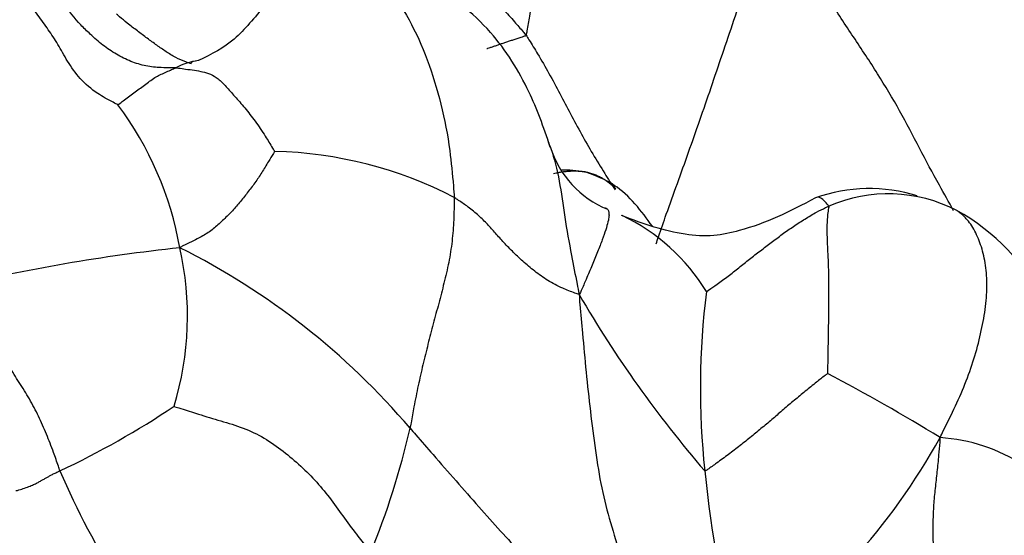
# Model space of a CAD drawing. Units: millimetres. Extents: x 0 to 1478, y 0 to 1758.
# Drawn here: x 1164 to 1174, y 506 to 512 of the extents above; entities that cross this region are included whole.
import ezdxf
from ezdxf import colors
from ezdxf.entities.mleader import LeaderData, LeaderLine
from ezdxf.math import Vec2, Vec3

# ---------------------------------------------------------------- set-up
doc = ezdxf.new("R2010")
doc.units = ezdxf.units.MM
doc.layers.add('DV6_Défaut', color=7, linetype='Continuous')
doc.layers.add('Défaut', color=7, linetype='Continuous')

# ---------------------------------------------------------------- blocks, each defined once
blk = doc.blocks.new('_DOT')
at = {"color": 0}
blk.add_line((0, 0), (-1, 0), dxfattribs=at)
at = {"color": 0, "const_width": 0.333}
blk.add_lwpolyline([(-0.1665, 0, 1), (0.1665, 0, 1)], format="xyb", close=True, dxfattribs=at)
blk = doc.blocks.new('SE5')
at = {"layer": 'DV6_Défaut', "color": 7, "linetype": 'Continuous'}
for centre, radius, start, end in [((1165.951, 510.548), 0.752, 98.6469, 117.1552), ((1162.245, 508.761), 3.456, 9.9719, 36.8561), ((1170.452, 510.712), 1.034, 197.6081, 247.5699), ((1166.524, 506.115), 4.24, 62.586, 88.6138), ((1172.755, 508.322), 1.648, 72.5156, 109.692), ((1172.952, 508.383), 1.533, 62.5781, 113.6554), ((1169.321, 507.833), 2.059, 31.4605, 64.4977), ((1172.554, 507.773), 2.259, 26.9969, 60.7333), ((1167.669, 490.634), 18.834, 96.1568, 103.4351), ((1162.552, 508.654), 3.176, 342.9784, 12.84), ((1162.279, 502.621), 7.534, 40.3336, 63.427), ((1180.193, 514.922), 12.053, 210.102, 220.724), ((1178.99, 507.907), 7.976, 172.7934, 186.1055), ((1162.583, 489.593), 20.881, 58.5264, 62.1923), ((1160.61, 515.147), 8.938, 295.1817, 303.853), ((1159.766, 509.398), 8.472, 337.8842, 347.0345), ((1167.76, 510.538), 6.527, 303.8738, 331.2777), ((1173.363, 505.582), 1.823, 57.3051, 86.1768), ((1171.765, 510.19), 7.991, 203.0742, 212.58), ((1184.962, 508.491), 13.976, 185.8799, 193.9627)]:
    blk.add_arc(centre, radius, start, end, dxfattribs=at)
for points, knots in [([(1169.37, 513.676), (1169.375, 513.662), (1169.392, 513.604), (1169.425, 513.487), (1169.454, 513.32), (1169.464, 513.129), (1169.45, 512.934), (1169.423, 512.739), (1169.388, 512.543), (1169.352, 512.346), (1169.318, 512.148), (1169.287, 511.948), (1169.255, 511.765), (1169.232, 511.631), (1169.221, 511.564), (1169.217, 511.553)], [0, 0, 0, 0, 0.022727, 0.090909, 0.181818, 0.272727, 0.363636, 0.454545, 0.545455, 0.636364, 0.727273, 0.818182, 0.909091, 0.977273, 1, 1, 1, 1]), ([(1170.558, 509.4), (1170.565, 509.422), (1170.6, 509.525), (1170.671, 509.731), (1170.777, 510.022), (1170.892, 510.344), (1171.008, 510.673), (1171.125, 511.012), (1171.24, 511.354), (1171.36, 511.707), (1171.481, 512.062), (1171.542, 512.414), (1171.565, 512.728), (1171.597, 512.963), (1171.614, 513.081), (1171.621, 513.123)], [0, 0, 0, 0, 0.022727, 0.090909, 0.181818, 0.272727, 0.363636, 0.454545, 0.545455, 0.636364, 0.727273, 0.818182, 0.909091, 0.977273, 1, 1, 1, 1]), ([(1173.624, 509.742), (1173.576, 509.83), (1173.454, 510.044), (1173.271, 510.388), (1173.073, 510.773), (1172.844, 511.155), (1172.593, 511.534), (1172.338, 511.913), (1172.108, 512.312), (1171.896, 512.679), (1171.733, 512.942), (1171.652, 513.073), (1171.621, 513.123)], [0, 0, 0, 0, 0.079253, 0.194346, 0.30944, 0.424533, 0.539626, 0.65472, 0.769813, 0.884907, 0.971227, 1, 1, 1, 1]), ([(1167.871, 513.098), (1167.881, 513.085), (1167.923, 513.037), (1168.008, 512.94), (1168.125, 512.808), (1168.254, 512.663), (1168.38, 512.518), (1168.502, 512.369), (1168.624, 512.229), (1168.745, 512.096), (1168.863, 511.96), (1168.981, 511.825), (1169.089, 511.701), (1169.168, 511.611), (1169.208, 511.566), (1169.217, 511.553)], [0, 0, 0, 0, 0.022727, 0.090909, 0.181818, 0.272727, 0.363636, 0.454545, 0.545455, 0.636364, 0.727273, 0.818182, 0.909091, 0.977273, 1, 1, 1, 1]), ([(1164.631, 511.655), (1164.563, 511.734), (1164.438, 511.876), (1164.321, 512.29), (1164.232, 512.504), (1164.171, 512.686)], [0, 0, 0, 0, 0.210442, 0.450121, 1, 1, 1, 1]), ([(1167.304, 512.288), (1167.374, 512.296), (1167.543, 512.273), (1167.784, 512.07), (1168.019, 511.722), (1168.206, 511.305), (1168.348, 510.843), (1168.432, 510.403), (1168.462, 510.078), (1168.475, 509.915), (1168.476, 509.878)], [0, 0, 0, 0, 0.1052394, 0.2543661, 0.4034929, 0.5526197, 0.7017465, 0.8508732, 0.9627183, 1, 1, 1, 1]), ([(1167.312, 512.289), (1167.232, 512.275), (1167.093, 512.248), (1166.798, 512.119), (1166.509, 511.858), (1166.22, 511.477), (1165.98, 511.36), (1165.842, 511.29)], [0, 0, 0, 0, 0.10758, 0.221244, 0.468746, 0.733939, 1, 1, 1, 1]), ([(1169.467, 510.399), (1169.396, 510.611), (1169.256, 511), (1168.863, 511.641), (1168.327, 512.048), (1167.773, 512.285), (1167.483, 512.289), (1167.311, 512.289)], [0, 0, 0, 0, 0.200042, 0.43697, 0.704351, 0.850029, 1, 1, 1, 1]), ([(1165.01, 510.834), (1164.998, 510.841), (1164.924, 510.879), (1164.781, 510.958), (1164.614, 511.1), (1164.487, 511.285), (1164.393, 511.462), (1164.294, 511.609), (1164.189, 511.758), (1164.07, 511.916), (1163.921, 512.003), (1163.741, 512.042), (1163.563, 512.085), (1163.424, 512.112), (1163.353, 512.126), (1163.329, 512.134)], [0, 0, 0, 0, 0.022727, 0.090909, 0.181818, 0.272727, 0.363636, 0.454545, 0.545455, 0.636364, 0.727273, 0.818182, 0.909091, 0.977273, 1, 1, 1, 1]), ([(1165.77, 511.258), (1165.75, 511.263), (1165.694, 511.281), (1165.606, 511.321), (1165.506, 511.381), (1165.411, 511.449), (1165.312, 511.52), (1165.212, 511.596), (1165.115, 511.67), (1165.045, 511.728), (1165.01, 511.758), (1164.995, 511.77)], [0, 0, 0, 0, 0.071112, 0.20381, 0.336508, 0.469207, 0.601905, 0.734603, 0.867302, 0.966825, 1, 1, 1, 1]), ([(1165.608, 511.217), (1165.598, 511.217), (1165.546, 511.216), (1165.443, 511.216), (1165.299, 511.231), (1165.143, 511.278), (1164.994, 511.353), (1164.853, 511.448), (1164.734, 511.554), (1164.66, 511.627), (1164.627, 511.659)], [0, 0, 0, 0, 0.036859, 0.147435, 0.29487, 0.442306, 0.589741, 0.737176, 0.884611, 1, 1, 1, 1]), ([(1169.217, 511.553), (1169.214, 511.546), (1169.2, 511.542), (1169.172, 511.532), (1169.134, 511.52), (1169.092, 511.506), (1169.053, 511.493), (1169.015, 511.481), (1168.977, 511.468), (1168.942, 511.456), (1168.908, 511.444), (1168.875, 511.432), (1168.846, 511.422), (1168.826, 511.416), (1168.816, 511.413), (1168.814, 511.412)], [0, 0, 0, 0, 0.022727, 0.090909, 0.181818, 0.272727, 0.363636, 0.454545, 0.545455, 0.636364, 0.727273, 0.818182, 0.909091, 0.977273, 1, 1, 1, 1]), ([(1169.217, 511.553), (1169.227, 511.538), (1169.267, 511.474), (1169.347, 511.344), (1169.454, 511.159), (1169.566, 510.95), (1169.676, 510.741), (1169.787, 510.532), (1169.904, 510.327), (1170.022, 510.135), (1170.1, 510.012), (1170.137, 509.956)], [0, 0, 0, 0, 0.031777, 0.127107, 0.254213, 0.38132, 0.508426, 0.635533, 0.762639, 0.889746, 1, 1, 1, 1]), ([(1165.01, 510.834), (1165.012, 510.835), (1165.031, 510.85), (1165.069, 510.879), (1165.119, 510.916), (1165.174, 510.957), (1165.229, 510.998), (1165.284, 511.036), (1165.338, 511.077), (1165.39, 511.117), (1165.444, 511.143), (1165.499, 511.167), (1165.548, 511.191), (1165.585, 511.207), (1165.603, 511.215), (1165.608, 511.217)], [0, 0, 0, 0, 0.022727, 0.090909, 0.181818, 0.272727, 0.363636, 0.454545, 0.545455, 0.636364, 0.727273, 0.818182, 0.909091, 0.977273, 1, 1, 1, 1]), ([(1165.608, 511.217), (1165.619, 511.216), (1165.651, 511.211), (1165.717, 511.202), (1165.801, 511.191), (1165.885, 511.176), (1165.963, 511.156), (1166.045, 511.107), (1166.123, 511.024), (1166.213, 510.925), (1166.318, 510.805), (1166.426, 510.667), (1166.522, 510.525), (1166.588, 510.415), (1166.621, 510.361), (1166.627, 510.353)], [0, 0, 0, 0, 0.022727, 0.090909, 0.181818, 0.272727, 0.363636, 0.454545, 0.545455, 0.636364, 0.727273, 0.818182, 0.909091, 0.977273, 1, 1, 1, 1]), ([(1169.439, 510.468), (1169.451, 510.441), (1169.5, 510.314), (1169.566, 510.054), (1169.611, 509.679), (1169.68, 509.313), (1169.73, 509.05), (1169.756, 508.918), (1169.766, 508.878)], [0, 0, 0, 0, 0.067198, 0.300399, 0.533599, 0.7668, 0.9417, 1, 1, 1, 1]), ([(1166.627, 510.353), (1166.625, 510.35), (1166.602, 510.313), (1166.556, 510.239), (1166.494, 510.137), (1166.424, 510.028), (1166.344, 509.927), (1166.266, 509.825), (1166.182, 509.729), (1166.089, 509.641), (1165.996, 509.551), (1165.886, 509.48), (1165.777, 509.425), (1165.7, 509.387), (1165.66, 509.369), (1165.649, 509.359)], [0, 0, 0, 0, 0.022727, 0.090909, 0.181818, 0.272727, 0.363636, 0.454545, 0.545455, 0.636364, 0.727273, 0.818182, 0.909091, 0.977273, 1, 1, 1, 1]), ([(1169.501, 510.126), (1169.51, 510.128), (1169.534, 510.133), (1169.573, 510.141), (1169.618, 510.147), (1169.663, 510.151), (1169.708, 510.153), (1169.753, 510.152), (1169.797, 510.148), (1169.84, 510.141), (1169.883, 510.13), (1169.925, 510.116), (1169.965, 510.099), (1170.004, 510.078), (1170.042, 510.054), (1170.078, 510.027), (1170.112, 509.998), (1170.134, 509.978), (1170.144, 509.968)], [0, 0, 0, 0, 0.037372, 0.10185, 0.166328, 0.230807, 0.295285, 0.359763, 0.424241, 0.488719, 0.553197, 0.617676, 0.682154, 0.746632, 0.81111, 0.875588, 0.940067, 1, 1, 1, 1]), ([(1170.519, 509.581), (1170.464, 509.659), (1170.35, 509.815), (1170.122, 510.03), (1169.941, 510.1), (1169.828, 510.143)], [0, 0, 0, 0, 0.324461, 0.63857, 1, 1, 1, 1]), ([(1168.476, 509.878), (1168.478, 509.855), (1168.476, 509.78), (1168.472, 509.63), (1168.457, 509.426), (1168.423, 509.208), (1168.372, 508.995), (1168.317, 508.785), (1168.261, 508.575), (1168.206, 508.365), (1168.154, 508.154), (1168.105, 507.938), (1168.065, 507.736), (1168.038, 507.589), (1168.025, 507.515), (1168.022, 507.497)], [0, 0, 0, 0, 0.022727, 0.090909, 0.181818, 0.272727, 0.363636, 0.454545, 0.545455, 0.636364, 0.727273, 0.818182, 0.909091, 0.977273, 1, 1, 1, 1]), ([(1169.766, 508.878), (1169.75, 508.881), (1169.693, 508.902), (1169.58, 508.946), (1169.438, 509.019), (1169.304, 509.118), (1169.183, 509.22), (1169.074, 509.324), (1168.977, 509.425), (1168.892, 509.522), (1168.81, 509.613), (1168.72, 509.703), (1168.618, 509.784), (1168.532, 509.842), (1168.488, 509.872), (1168.476, 509.878)], [0, 0, 0, 0, 0.022727, 0.090909, 0.181818, 0.272727, 0.363636, 0.454545, 0.545455, 0.636364, 0.727273, 0.818182, 0.909091, 0.977273, 1, 1, 1, 1]), ([(1172.2, 509.874), (1171.928, 509.728), (1171.622, 509.579), (1171.146, 509.472), (1170.847, 509.491), (1170.521, 509.571), (1170.324, 509.645), (1170.202, 509.693)], [0, 0, 0, 0, 0.41841, 0.545147, 0.682356, 0.833099, 1, 1, 1, 1]), ([(1172.337, 509.787), (1172.334, 509.796), (1172.311, 509.823), (1172.268, 509.87), (1172.231, 509.885), (1172.207, 509.878), (1172.2, 509.874)], [0, 0, 0, 0, 0.100818, 0.403273, 0.806546, 1, 1, 1, 1]), ([(1170.024, 509.768), (1170.019, 509.772), (1170.028, 509.771), (1170.045, 509.769), (1170.062, 509.755), (1170.071, 509.726), (1170.074, 509.688), (1170.064, 509.63), (1170.04, 509.548), (1170.004, 509.444), (1169.956, 509.32), (1169.9, 509.182), (1169.842, 509.047), (1169.798, 508.944), (1169.775, 508.893), (1169.766, 508.878)], [0, 0, 0, 0, 0.022727, 0.090909, 0.181818, 0.272727, 0.363636, 0.454545, 0.545455, 0.636364, 0.727273, 0.818182, 0.909091, 0.977273, 1, 1, 1, 1]), ([(1171.077, 508.908), (1171.08, 508.909), (1171.119, 508.937), (1171.196, 508.99), (1171.3, 509.066), (1171.411, 509.154), (1171.521, 509.242), (1171.632, 509.329), (1171.744, 509.414), (1171.857, 509.499), (1171.973, 509.581), (1172.091, 509.657), (1172.201, 509.723), (1172.284, 509.764), (1172.326, 509.783), (1172.337, 509.787)], [0, 0, 0, 0, 0.022727, 0.090909, 0.181818, 0.272727, 0.363636, 0.454545, 0.545455, 0.636364, 0.727273, 0.818182, 0.909091, 0.977273, 1, 1, 1, 1]), ([(1172.337, 509.787), (1172.338, 509.782), (1172.333, 509.755), (1172.324, 509.697), (1172.318, 509.597), (1172.318, 509.467), (1172.326, 509.319), (1172.334, 509.156), (1172.334, 508.987), (1172.333, 508.812), (1172.334, 508.628), (1172.331, 508.44), (1172.328, 508.265), (1172.326, 508.136), (1172.324, 508.072), (1172.324, 508.062)], [0, 0, 0, 0, 0.022727, 0.090909, 0.181818, 0.272727, 0.363636, 0.454545, 0.545455, 0.636364, 0.727273, 0.818182, 0.909091, 0.977273, 1, 1, 1, 1]), ([(1173.485, 507.401), (1173.496, 507.428), (1173.539, 507.513), (1173.625, 507.684), (1173.731, 507.921), (1173.828, 508.181), (1173.898, 508.442), (1173.95, 508.695), (1173.973, 508.935), (1173.962, 509.157), (1173.921, 509.35), (1173.856, 509.517), (1173.777, 509.645), (1173.702, 509.711), (1173.662, 509.741), (1173.658, 509.744)], [0, 0, 0, 0, 0.022727, 0.090909, 0.181818, 0.272727, 0.363636, 0.454545, 0.545455, 0.636364, 0.727273, 0.818182, 0.909091, 0.977273, 1, 1, 1, 1]), ([(1164.413, 507.058), (1164.408, 507.073), (1164.386, 507.137), (1164.343, 507.265), (1164.275, 507.437), (1164.194, 507.623), (1164.101, 507.801), (1163.994, 507.97), (1163.886, 508.138), (1163.77, 508.301), (1163.655, 508.464), (1163.538, 508.628), (1163.428, 508.775), (1163.347, 508.882), (1163.307, 508.936), (1163.293, 508.953)], [0, 0, 0, 0, 0.022727, 0.090909, 0.181818, 0.272727, 0.363636, 0.454545, 0.545455, 0.636364, 0.727273, 0.818182, 0.909091, 0.977273, 1, 1, 1, 1]), ([(1169.766, 508.878), (1169.766, 508.839), (1169.778, 508.709), (1169.803, 508.445), (1169.835, 508.078), (1169.879, 507.674), (1169.93, 507.267), (1169.993, 506.875), (1170.085, 506.525), (1170.196, 506.175), (1170.274, 505.779), (1170.311, 505.356), (1170.313, 504.975), (1170.319, 504.698), (1170.324, 504.559), (1170.326, 504.519)], [0, 0, 0, 0, 0.022727, 0.090909, 0.181818, 0.272727, 0.363636, 0.454545, 0.545455, 0.636364, 0.727273, 0.818182, 0.909091, 0.977273, 1, 1, 1, 1]), ([(1172.324, 508.062), (1172.319, 508.058), (1172.28, 508.027), (1172.201, 507.965), (1172.095, 507.88), (1171.982, 507.786), (1171.872, 507.692), (1171.763, 507.598), (1171.653, 507.505), (1171.54, 507.412), (1171.424, 507.319), (1171.304, 507.227), (1171.192, 507.145), (1171.109, 507.086), (1171.068, 507.057), (1171.059, 507.059)], [0, 0, 0, 0, 0.022727, 0.090909, 0.181818, 0.272727, 0.363636, 0.454545, 0.545455, 0.636364, 0.727273, 0.818182, 0.909091, 0.977273, 1, 1, 1, 1]), ([(1165.589, 507.724), (1165.6, 507.719), (1165.677, 507.696), (1165.83, 507.646), (1166.042, 507.582), (1166.274, 507.514), (1166.494, 507.418), (1166.693, 507.281), (1166.875, 507.128), (1167.043, 506.966), (1167.192, 506.784), (1167.328, 506.592), (1167.457, 506.419), (1167.554, 506.294), (1167.603, 506.231), (1167.615, 506.209)], [0, 0, 0, 0, 0.022727, 0.090909, 0.181818, 0.272727, 0.363636, 0.454545, 0.545455, 0.636364, 0.727273, 0.818182, 0.909091, 0.977273, 1, 1, 1, 1]), ([(1168.022, 507.497), (1168.042, 507.475), (1168.12, 507.384), (1168.278, 507.203), (1168.496, 506.955), (1168.73, 506.686), (1168.958, 506.433), (1169.165, 506.205), (1169.37, 505.969), (1169.596, 505.704), (1169.818, 505.417), (1169.996, 505.114), (1170.141, 504.844), (1170.25, 504.647), (1170.305, 504.548), (1170.326, 504.519)], [0, 0, 0, 0, 0.022727, 0.090909, 0.181818, 0.272727, 0.363636, 0.454545, 0.545455, 0.636364, 0.727273, 0.818182, 0.909091, 0.977273, 1, 1, 1, 1]), ([(1173.485, 507.401), (1173.483, 507.382), (1173.479, 507.323), (1173.469, 507.206), (1173.453, 507.048), (1173.433, 506.877), (1173.417, 506.707), (1173.41, 506.537), (1173.409, 506.364), (1173.419, 506.188), (1173.438, 506.01), (1173.465, 505.833), (1173.5, 505.674), (1173.529, 505.561), (1173.543, 505.504), (1173.548, 505.491)], [0, 0, 0, 0, 0.022727, 0.090909, 0.181818, 0.272727, 0.363636, 0.454545, 0.545455, 0.636364, 0.727273, 0.818182, 0.909091, 0.977273, 1, 1, 1, 1]), ([(1163.959, 506.854), (1163.962, 506.853), (1163.989, 506.861), (1164.041, 506.877), (1164.095, 506.897), (1164.142, 506.916), (1164.18, 506.935), (1164.212, 506.953), (1164.242, 506.97), (1164.27, 506.986), (1164.297, 507.001), (1164.326, 507.017), (1164.358, 507.033), (1164.391, 507.048), (1164.408, 507.056), (1164.413, 507.058)], [0, 0, 0, 0, 0.022727, 0.090909, 0.181818, 0.272727, 0.363636, 0.454545, 0.545455, 0.636364, 0.727273, 0.818182, 0.909091, 0.977273, 1, 1, 1, 1])]:
    blk.add_open_spline(points, degree=3, knots=knots, dxfattribs=at)
for points in [[(1165.842, 511.29), (1165.793, 511.284), (1165.767, 511.277), (1165.765, 511.267)], [(1169.828, 510.143), (1169.737, 510.153), (1169.659, 510.163), (1169.579, 510.161)]]:
    blk.add_open_spline(points, degree=3, dxfattribs=at)

msp = doc.modelspace()

# ---------------------------------------------------------------- block references
at = {"layer": 'Défaut'}
msp.add_blockref('SE5', (0, 0), dxfattribs=at)

# ---------------------------------------------------------------- leaders
at = {"layer": 'Défaut', "color": 7, "linetype": 'Continuous'}
ml = msp.add_multileader_mtext('Standard', dxfattribs=at)
ml.set_content('{\\pxsm0.9;\\fSolid Edge ISO|b1||i0||c0|p34;\\W1.;20/08/2025\\P}', color=256)
ml.set_leader_properties()
ml.set_arrow_properties(name='DOT')
ml.build(insert=Vec2(0, 0))
ml.multileader.update_dxf_attribs({"leader_type": 0, "dogleg_length": 0, "arrow_head_size": 12})
ctx = ml.context
ctx.base_point, ctx.char_height, ctx.arrow_head_size = Vec3(1390.407, 1750.828), 12, 12
notes = []
notes.append((ctx, [(0, (0, 0, 0), (0, 0), (1, 0), 1, [])]))
ctx.mtext.insert = Vec3(1392.407, 1756.828)
for ctx, leaders in notes:
    for number, flags, end, landing, length, lines in leaders:
        leader = LeaderData()
        leader.index, (leader.has_last_leader_line, leader.has_dogleg_vector, leader.attachment_direction) = number, flags
        leader.last_leader_point, leader.dogleg_vector, leader.dogleg_length = Vec3(end), Vec3(landing), length
        for number, points, colour, breaks in lines:
            line = LeaderLine()
            line.index, line.vertices, line.color, line.breaks = number, Vec3.list(points), colors.encode_raw_color(colour), breaks
            leader.lines.append(line)
        ctx.leaders.append(leader)

doc.saveas('drawing.dxf')
